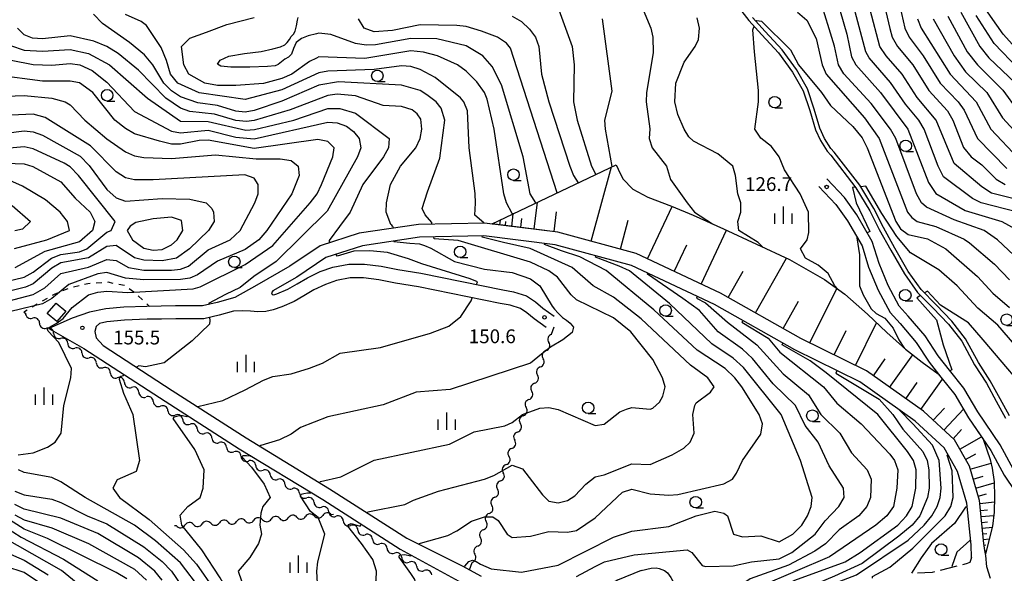
# Model space of a CAD drawing. Units: metres. Extents: x -46055 to -43747, y -144091 to -142373.
# Drawn here: x -45069 to -44855, y -143214 to -143094 of the extents above; entities that cross this region are included whole.
import ezdxf

# ---------------------------------------------------------------- set-up
doc = ezdxf.new("R2010")
doc.units = ezdxf.units.M
doc.header["$LTSCALE"] = 2.5
doc.layers.get('0').update_dxf_attribs({"linetype": 'CONTINUOUS'})
for name, color, linetype in [('2101000', 7, 'CONTINUOUS'), ('2106000', 7, 'CONTINUOUS'), ('3001000', 7, 'CONTINUOUS'), ('5101000', 7, 'CONTINUOUS'), ('5102000', 7, 'CONTINUOUS'), ('6101110', 7, 'CONTINUOUS'), ('6101120', 7, 'CONTINUOUS'), ('6101990', 7, 'CONTINUOUS'), ('6301000', 7, 'CONTINUOUS'), ('6331000', 7, 'CONTINUOUS'), ('6334000', 7, 'CONTINUOUS'), ('7101000', 7, 'CONTINUOUS'), ('7102000', 7, 'CONTINUOUS'), ('7312000', 7, 'CONTINUOUS')]:
    doc.layers.add(name, color=color, linetype=linetype)
doc.styles.add('Dm_Anotation', font='txt')

# ---------------------------------------------------------------- blocks, each defined once
blk = doc.blocks.new('633100')
at = {"color": 0, "linetype": 'ByBlock', "lineweight": -2}
blk.add_lwpolyline([(0, -0.5), (0.67, -0.5)], dxfattribs=at)
blk.add_circle((0, 0), 0.5, dxfattribs=at)
blk = doc.blocks.new('731200')
at = {"color": 0, "linetype": 'ByBlock', "lineweight": -2}
blk.add_circle((0, 0), 0.15, dxfattribs=at)
blk = doc.blocks.new('633400')
at = {"color": 0, "linetype": 'ByBlock', "lineweight": -2}
for points in [[(-0.75, -0.75), (-0.75, 0.15)], [(0, -0.75), (0, 0.75)], [(0.75, -0.75), (0.75, 0.15)]]:
    blk.add_lwpolyline(points, dxfattribs=at)
blk = doc.blocks.new('DMDR_5102_0.375')
at = {"color": 0, "linetype": 'Continuous', "lineweight": -2}
blk.add_lwpolyline([(-1, 0, 0.535433), (1, 0)], format="xyb", dxfattribs=at)

msp = doc.modelspace()

# ---------------------------------------------------------------- linework, layer by layer
at = {"layer": '2101000', "flags": 128}
for points in [[(-44853.09, -143191.93), (-44855.98, -143186.58), (-44860.86, -143179.38), (-44863.88, -143174.26), (-44867.02, -143170.37), (-44869.46, -143167.21), (-44872.32, -143162.88), (-44875.96, -143158.58), (-44877.95, -143156.42), (-44880.35, -143151.93), (-44882.32, -143147.15), (-44883.79, -143142.38), (-44887.13, -143136.61), (-44889.82, -143132.83), (-44893.65, -143128.78)], [(-44895.39, -143130.43), (-44891.68, -143134.36), (-44889.15, -143137.91), (-44886.01, -143143.34), (-44884.58, -143147.97), (-44882.52, -143152.96), (-44879.92, -143157.82), (-44877.76, -143160.17), (-44874.24, -143164.32), (-44871.42, -143168.61), (-44868.9, -143171.86), (-44865.86, -143175.63), (-44862.89, -143180.67), (-44858.03, -143187.83), (-44855.15, -143193.17), (-44852.77, -143196.68)], [(-44858.12, -143215.62), (-44858.92, -143213.09), (-44859.11, -143210.6), (-44859.32, -143209.5), (-44859.56, -143208.04), (-44860.5, -143198.69), (-44862.69, -143191.23), (-44865.95, -143185.5), (-44872.68, -143179.25), (-44885.07, -143170.5), (-44899.27, -143163.47), (-44916.78, -143153.6), (-44935.08, -143144.98), (-44952.08, -143140.33), (-44967.98, -143138.36), (-44982.37, -143138.67), (-44995.21, -143140.57), (-45003.69, -143143.35), (-45010.26, -143147.76), (-45017.46, -143151.87), (-45022.25, -143154.56), (-45026.05, -143155.6), (-45029.28, -143156.38), (-45035.1, -143156.38), (-45041.36, -143156.48), (-45046.37, -143156.66), (-45050.28, -143157.04), (-45053.77, -143157.72), (-45057.54, -143159.04), (-45062.62, -143161.31), (-45055.04, -143165.63), (-45037.39, -143177.11), (-45021.28, -143187.42), (-45003.14, -143198.48), (-44986.34, -143209.25), (-44970.42, -143217.95)], [(-44862.22, -143211.03), (-44862.34, -143208.32), (-44863.26, -143199.23), (-44865.29, -143192.33), (-44868.17, -143187.25), (-44874.45, -143181.43), (-44886.5, -143172.91), (-44900.58, -143165.95), (-44918.07, -143156.09), (-44936.05, -143147.62), (-44952.63, -143143.09), (-44968.12, -143141.16), (-44982.14, -143141.47), (-44994.48, -143143.29), (-45002.45, -143145.89), (-45008.78, -143150.14), (-45013.95, -143153.09), (-45014.27, -143153.52), (-45014.15, -143153.87), (-45013.78, -143153.99), (-45013.09, -143153.76), (-45010.73, -143152.72), (-45008.72, -143151.59), (-45006.47, -143150.25), (-45003.71, -143148.93), (-45000.93, -143147.96), (-44997.48, -143147.31), (-44994.1, -143147.27), (-44990.48, -143147.72), (-44986.8, -143148.47), (-44981.8, -143149.25), (-44964.04, -143152.89), (-44961.74, -143153.31), (-44958.86, -143154.21), (-44956.96, -143155.52), (-44955.37, -143156.84), (-44952.89, -143158.62)], [(-44954.64, -143161.06), (-44957.21, -143159.22), (-44958.78, -143157.91), (-44960.19, -143156.94), (-44962.46, -143156.23), (-44964.61, -143155.83), (-44982.33, -143152.2), (-44987.33, -143151.42), (-44990.97, -143150.68), (-44994.26, -143150.27), (-44997.18, -143150.31), (-45000.16, -143150.87), (-45002.57, -143151.71), (-45005.05, -143152.89), (-45007.22, -143154.19), (-45009.38, -143155.4), (-45012, -143156.56), (-45013.91, -143157.21), (-45015.51, -143157.59), (-45017.27, -143157.69), (-45018.85, -143157.53), (-45020.62, -143157.43), (-45022.49, -143157.53), (-45025.61, -143158.39), (-45028.95, -143159.18), (-45035.07, -143159.18), (-45038.17, -143159.23), (-45041.29, -143159.28), (-45046.19, -143159.46), (-45050.01, -143159.83), (-45051.61, -143160.17), (-45052.38, -143160.82), (-45052.67, -143161.95), (-45052.34, -143163.3), (-45050.85, -143165.01), (-45035.87, -143174.76), (-45019.79, -143185.05), (-45001.66, -143196.1), (-44984.91, -143206.84), (-44972.86, -143212.86), (-44968.71, -143215.13)]]:
    msp.add_lwpolyline(points, dxfattribs=at)
at = {"layer": '2106000', "linetype": 'Continuous'}
for points in [[(-44863.4, -143212.46), (-44864.19, -143212.66)], [(-44862.61, -143212.11), (-44863.4, -143212.46)], [(-44862.22, -143211.03), (-44862.61, -143212.11)], [(-44870.81, -143214.34), (-44873.98, -143214.45)], [(-44870.25, -143214.19), (-44870.81, -143214.34)], [(-44865.4, -143212.97), (-44869.04, -143213.89)]]:
    msp.add_lwpolyline(points, dxfattribs=at)
at = {"layer": '3001000', "flags": 128}
msp.add_lwpolyline([(-45062.98, -143157.99), (-45061.06, -143155.75), (-45058.96, -143157.55), (-45060.88, -143159.8)], close=True, dxfattribs=at)
at = {"layer": '5101000', "flags": 128}
for points in [[(-44914.35, -143089.42), (-44910.59, -143094.32), (-44907.78, -143097.44), (-44904.17, -143101.38), (-44901.1, -143105.56), (-44898.79, -143109.62), (-44897.33, -143113.94), (-44896.13, -143118.12), (-44895.04, -143120.43), (-44893.59, -143122.78), (-44892.79, -143123.59), (-44887.33, -143130.71), (-44884.31, -143135.7), (-44882.26, -143139.78), (-44879.78, -143144.29), (-44876.8, -143149.43), (-44873.94, -143153.47), (-44870.62, -143156.82), (-44867.23, -143160.31), (-44864.34, -143164.04), (-44861.57, -143169.19), (-44859.01, -143173.19), (-44856.87, -143177.07), (-44854.84, -143180.79)], [(-44853.99, -143180.26), (-44856, -143176.59), (-44858.15, -143172.68), (-44860.71, -143168.69), (-44863.5, -143163.5), (-44866.48, -143159.66), (-44869.9, -143156.12), (-44873.18, -143152.82), (-44875.96, -143148.89), (-44878.9, -143143.8), (-44881.37, -143139.31), (-44883.43, -143135.22), (-44886.5, -143130.15), (-44892.03, -143122.93), (-44892.8, -143122.16), (-44894.16, -143119.96), (-44895.19, -143117.77), (-44896.38, -143113.64), (-44897.88, -143109.21), (-44900.26, -143105.01), (-44903.39, -143100.75), (-44907.04, -143096.77), (-44909.82, -143093.68)]]:
    msp.add_lwpolyline(points, dxfattribs=at)
at = {"layer": '5102000', "linetype": 'Continuous'}
for points in [[(-45068.04, -143157.71), (-45067.69, -143157.96)], [(-45064.65, -143160.15), (-45064.65, -143160.15)], [(-44953.42, -143162.55), (-44952.86, -143160.95)], [(-45061.6, -143162.33), (-45061.6, -143162.33)], [(-45058.54, -143164.49), (-45058.54, -143164.49)], [(-45055.43, -143166.6), (-45055.43, -143166.6)], [(-44954.66, -143166.09), (-44954.66, -143166.09)], [(-45052.33, -143168.71), (-45052.33, -143168.71)], [(-44955.89, -143169.63), (-44955.89, -143169.63)], [(-45049.28, -143170.89), (-45049.28, -143170.89)], [(-45046.2, -143173.03), (-45046.2, -143173.03)], [(-44957.13, -143173.17), (-44957.13, -143173.17)], [(-45043.09, -143175.12), (-45043.09, -143175.12)], [(-45039.94, -143177.15), (-45039.94, -143177.15)], [(-44958.36, -143176.71), (-44958.36, -143176.71)], [(-45036.76, -143179.14), (-45036.76, -143179.14)], [(-44959.6, -143180.25), (-44959.6, -143180.25)], [(-45033.55, -143181.09), (-45033.55, -143181.09)], [(-45030.38, -143183.08), (-45030.38, -143183.08)], [(-44960.83, -143183.8), (-44960.83, -143183.8)], [(-45027.21, -143185.09), (-45027.21, -143185.09)], [(-45024.04, -143187.09), (-45024.04, -143187.09)], [(-45020.87, -143189.09), (-45020.87, -143189.09)], [(-44962.07, -143187.34), (-44962.07, -143187.34)], [(-45017.7, -143191.09), (-45017.7, -143191.09)], [(-44963.3, -143190.88), (-44963.3, -143190.88)], [(-45014.53, -143193.09), (-45014.53, -143193.09)], [(-45011.35, -143195.09), (-45011.35, -143195.09)], [(-44964.54, -143194.42), (-44964.54, -143194.42)], [(-45008.18, -143197.1), (-45008.18, -143197.1)], [(-45005.01, -143199.1), (-45005.01, -143199.1)], [(-44965.77, -143197.96), (-44965.77, -143197.96)], [(-45005.01, -143202.04), (-45005.01, -143202.04)], [(-45001.84, -143201.1), (-45001.84, -143201.1)], [(-45000.83, -143201.74), (-45001.27, -143201.77)], [(-44967.01, -143201.5), (-44967.01, -143201.5)], [(-45034.93, -143204.16), (-45035.37, -143204.19)], [(-45031.19, -143203.89), (-45031.19, -143203.89)], [(-45027.45, -143203.63), (-45027.45, -143203.63)], [(-45023.71, -143203.36), (-45023.71, -143203.36)], [(-45019.97, -143203.1), (-45019.97, -143203.1)], [(-45016.23, -143202.83), (-45016.23, -143202.83)], [(-45012.49, -143202.57), (-45012.49, -143202.57)], [(-45008.75, -143202.3), (-45008.75, -143202.3)], [(-44998.67, -143203.1), (-44998.67, -143203.1)], [(-44995.5, -143205.1), (-44995.5, -143205.1)], [(-44968.25, -143205.04), (-44968.25, -143205.04)], [(-44992.33, -143207.1), (-44992.33, -143207.1)], [(-44989.15, -143209.1), (-44989.15, -143209.1)], [(-44969.48, -143208.58), (-44969.48, -143208.58)], [(-44985.98, -143211.09), (-44985.98, -143211.09)], [(-44971.28, -143213.73), (-44970.72, -143212.12)], [(-44982.73, -143212.98), (-44982.73, -143212.98)]]:
    msp.add_lwpolyline(points, dxfattribs=at)
at = {"layer": '6101110', "flags": 128}
msp.add_lwpolyline([(-44859.18, -143210.25), (-44859.32, -143209.5), (-44859.56, -143208.04), (-44860.5, -143198.69), (-44862.69, -143191.23), (-44865.95, -143185.5), (-44872.68, -143179.25), (-44885.07, -143170.5), (-44899.27, -143163.47), (-44916.78, -143153.6), (-44935.08, -143144.98), (-44952.08, -143140.33), (-44966.31, -143138.57)], dxfattribs=at)
at = {"layer": '6101120', "flags": 128}
msp.add_lwpolyline([(-44966.31, -143138.57), (-44939.39, -143125.69), (-44938.98, -143126.68), (-44937.96, -143128.75), (-44935.8, -143131), (-44932.52, -143132.73), (-44927.4, -143134.72), (-44922.69, -143136.67), (-44916.1, -143139.64), (-44901.76, -143146.3), (-44894.18, -143150.67), (-44889.75, -143153.81), (-44884.85, -143158.18), (-44880.63, -143162.19), (-44876.58, -143165.8), (-44872.93, -143168.58), (-44869.44, -143171.17), (-44868.9, -143171.86), (-44865.86, -143175.63), (-44862.89, -143180.67), (-44859.69, -143185.37), (-44858.17, -143189.78), (-44857.71, -143191.63), (-44857.34, -143194.59), (-44857.21, -143197.77), (-44857.32, -143201.21), (-44857.65, -143204.27), (-44859.18, -143210.25)], dxfattribs=at)
at = {"layer": '6101990', "flags": 128}
for points in [[(-44944.82, -143142.32), (-44940.42, -143126.18)], [(-44957.2, -143139.7), (-44956.48, -143133.86)], [(-44932.61, -143146.14), (-44927.25, -143134.78)], [(-44964.69, -143138.77), (-44964.56, -143137.73)], [(-44962.1, -143139.09), (-44961.77, -143136.39)], [(-44960.12, -143139.33), (-44959.87, -143137.35)], [(-44952.91, -143140.23), (-44952.38, -143135.94)], [(-44938.5, -143144.04), (-44936.77, -143137.72)], [(-44965.93, -143138.61), (-44965.92, -143138.49)], [(-44963.45, -143138.92), (-44963.34, -143138.01)], [(-44920.96, -143151.63), (-44915.45, -143139.93)], [(-44926.81, -143148.87), (-44924.08, -143143.07)], [(-44909.13, -143157.91), (-44902.41, -143146)], [(-44915.08, -143154.55), (-44911.86, -143148.83)], [(-44897.36, -143164.42), (-44891.5, -143152.57)], [(-44903.17, -143161.27), (-44899.81, -143155.32)], [(-44887.43, -143169.33), (-44882.85, -143160.08)], [(-44892.06, -143167.04), (-44889.43, -143161.74)], [(-44883.54, -143171.58), (-44880.95, -143167.9)], [(-44880.01, -143174.08), (-44875.01, -143167)], [(-44876.52, -143176.54), (-44874.06, -143173.05)], [(-44873.22, -143178.87), (-44868.56, -143172.28)], [(-44870.54, -143181.24), (-44868.09, -143178.61)], [(-44868.25, -143183.37), (-44864, -143178.79)], [(-44866.24, -143185.23), (-44864.38, -143183.22)], [(-44864.8, -143187.52), (-44860.06, -143184.83)], [(-44863.53, -143189.76), (-44861.29, -143188.49)], [(-44862.5, -143191.87), (-44857.98, -143190.54)], [(-44861.87, -143194.02), (-44859.72, -143193.38)], [(-44861.29, -143195.99), (-44857.33, -143194.83)], [(-44860.77, -143197.75), (-44859.01, -143197.24)], [(-44860.43, -143199.31), (-44857.25, -143198.99)], [(-44860.28, -143200.81), (-44858.79, -143200.66)], [(-44860.15, -143202.18), (-44857.39, -143201.91)], [(-44860.02, -143203.43), (-44858.78, -143203.3)], [(-44859.9, -143204.67), (-44857.7, -143204.45)], [(-44859.77, -143205.91), (-44858.9, -143205.83)], [(-44859.65, -143207.16), (-44858.36, -143207.03)], [(-44859.5, -143208.4), (-44859.09, -143208.33)], [(-44859.3, -143209.63), (-44859.01, -143209.58)]]:
    msp.add_lwpolyline(points, dxfattribs=at)
at = {"layer": '6301000', "linetype": 'Continuous'}
for points in [[(-45058.49, -143152.63), (-45059.64, -143153.12)], [(-45056.06, -143152.02), (-45057.28, -143152.32)], [(-45054.18, -143151.55), (-45054.85, -143151.72)], [(-45053.62, -143151.51), (-45054.18, -143151.55)], [(-45051.13, -143151.34), (-45052.38, -143151.43)], [(-45049.75, -143151.25), (-45049.88, -143151.26)], [(-45048.65, -143151.47), (-45049.75, -143151.25)], [(-45046.2, -143151.95), (-45047.43, -143151.71)], [(-45044.18, -143153.42), (-45045.19, -143152.68)], [(-45063.02, -143154.73), (-45064.11, -143155.33)], [(-45061.48, -143153.89), (-45061.92, -143154.13)], [(-45060.79, -143153.6), (-45061.48, -143153.89)], [(-45042.28, -143155.04), (-45043.2, -143154.19)], [(-45065.19, -143155.97), (-45066.25, -143156.63)], [(-45040.76, -143156.47), (-45041.37, -143155.9)], [(-45067.89, -143157.64), (-45068.04, -143157.71)], [(-45067.32, -143157.28), (-45067.89, -143157.64)]]:
    msp.add_lwpolyline(points, dxfattribs=at)
at = {"layer": '7101000', "flags": 128}
for points, elevation in [([(-44883.73, -143080), (-44880, -143096.07), (-44879.45, -143098), (-44878.32, -143100), (-44875.01, -143104), (-44871.53, -143109.53), (-44867.45, -143114), (-44866.29, -143116), (-44863.96, -143121.96), (-44862.32, -143124), (-44860, -143125.71), (-44856.84, -143128.84), (-44854.94, -143130)], 140), ([(-44900, -143092.54), (-44898, -143094.3), (-44896, -143098.28), (-44894.7, -143104), (-44893.79, -143106), (-44885.47, -143115.47), (-44882.26, -143120), (-44876.15, -143136), (-44875.18, -143137.18), (-44874.03, -143138.03), (-44870, -143139.14), (-44863.85, -143141.85), (-44862.66, -143142.66), (-44857.27, -143147.27), (-44854, -143150.74)], 130), ([(-44864.55, -143092.55), (-44860.45, -143100), (-44858.44, -143102.44), (-44852.71, -143108)], 150), ([(-44952.19, -143131.81), (-44962.37, -143100.37), (-44963.26, -143099.26), (-44965.21, -143098), (-44968.65, -143096.65), (-44972, -143095.64), (-44974, -143095.41), (-44982, -143095.28), (-44988, -143096.53), (-44992, -143096.79), (-44994.17, -143096), (-44995.34, -143094)], 140), ([(-44907.47, -143143.65), (-44908.6, -143142.6), (-44912.77, -143140), (-44912.95, -143138), (-44912.3, -143136), (-44912.33, -143134), (-44912.97, -143132), (-44913.48, -143128), (-44914.08, -143126), (-44917.34, -143123.34), (-44922.6, -143120.59), (-44923.66, -143119.66), (-44924.64, -143118), (-44926, -143114.76), (-44926.66, -143112), (-44926.46, -143108), (-44924.63, -143103.37), (-44922.25, -143100), (-44921.54, -143098.46), (-44921.3, -143096), (-44921.78, -143093.78)], 130), ([(-44987.74, -143139.47), (-44987.74, -143139.38), (-44987.83, -143139.24), (-44987.89, -143139.14), (-44988.01, -143139.02), (-44988.16, -143138.86), (-44988.32, -143138.66), (-44989.36, -143136), (-44989.29, -143134), (-44988.41, -143130), (-44986.23, -143126), (-44982.94, -143122), (-44981.98, -143120), (-44981.59, -143118), (-44981.8, -143115.8), (-44982.62, -143114.62), (-44983.73, -143113.73), (-44986, -143113.07), (-44990, -143112.84), (-44996, -143110.74), (-45000, -143110.35), (-45002, -143110.62), (-45010.23, -143113.77), (-45018, -143116.09), (-45019.69, -143116.31), (-45022, -143116.07), (-45026.68, -143114.68), (-45032, -143114.11), (-45034, -143113.39), (-45037.2, -143111.2), (-45043.13, -143105.13), (-45047.55, -143101.55), (-45050.02, -143100.02), (-45052.85, -143098.85), (-45058, -143097.67), (-45064, -143098.3), (-45066.19, -143098.19), (-45068, -143097.48), (-45069.43, -143096)], 150), ([(-45076, -143156.53), (-45066, -143153.93), (-45063.53, -143152.47), (-45060, -143149.31), (-45054, -143147.97), (-45050, -143146.29), (-45048, -143146.48), (-45045.31, -143148), (-45042, -143148.61), (-45036, -143148.62), (-45034, -143148.36), (-45032.27, -143147.73), (-45028, -143144.22), (-45023.22, -143142), (-45021.04, -143140), (-45017.88, -143134), (-45017.19, -143132), (-45017.15, -143130), (-45018, -143128.62), (-45020.09, -143127.91), (-45040, -143128.99), (-45044, -143128.96), (-45046, -143128.52), (-45048, -143127.26), (-45053.59, -143121.59), (-45063.43, -143115.43), (-45066, -143114.67), (-45074, -143115.1)], 160), ([(-45070.59, -143134.59), (-45066.58, -143138), (-45068.33, -143139.67), (-45070.05, -143140.05)], 170), ([(-44987.72, -143142.29), (-44987.72, -143142.35), (-44984.2, -143142.72), (-44982.15, -143142.87), (-44981.07, -143143.22), (-44979.65, -143143.86), (-44974.49, -143146.69), (-44968, -143148.38), (-44962, -143149.11), (-44958, -143150.46), (-44955.97, -143152), (-44953.3, -143156.41), (-44952.8, -143157.08), (-44951.98, -143157.98), (-44951.05, -143158.88), (-44950.19, -143159.5), (-44949.41, -143160.13), (-44948.7, -143161), (-44948.95, -143162.18), (-44951.02, -143163.73), (-44953.67, -143165.37), (-44955.66, -143166.85), (-44958, -143168.8), (-44975.49, -143174.51), (-44982.87, -143175.13), (-44990, -143177.9), (-45002, -143180.45), (-45008, -143182.81), (-45010, -143184.23), (-45012.55, -143185.45), (-45016.62, -143186.71), (-45016.79, -143186.88)], 150), ([(-44948, -143215.15), (-44944, -143212.99), (-44941.97, -143212), (-44935.5, -143210.5), (-44924, -143209.38), (-44922.95, -143210), (-44920.76, -143212.76), (-44920, -143213), (-44914, -143212.85), (-44910, -143212), (-44904, -143211.32), (-44901.24, -143210), (-44896.21, -143206), (-44894, -143203.09), (-44891.03, -143200), (-44889.92, -143198), (-44890.06, -143196), (-44893.11, -143191.11), (-44895.5, -143186), (-44898.38, -143182.37), (-44900.43, -143178), (-44905.28, -143173.28), (-44909.8, -143167.8), (-44912, -143165.8), (-44917.22, -143162), (-44921.33, -143157.39), (-44924.92, -143154.76), (-44932.6, -143149.47), (-44932.54, -143149.27)], 140), ([(-44894.72, -143218.08), (-44894.77, -143217.7), (-44887.24, -143214.84), (-44876, -143207.28), (-44872.5, -143204), (-44870.85, -143202), (-44869.69, -143200), (-44869.03, -143198), (-44868.84, -143196), (-44869.28, -143190), (-44870.67, -143186.67), (-44874.96, -143181.99), (-44877.9, -143179.05), (-44877.88, -143179.01)], 130), ([(-45018.77, -143188.95), (-45018.87, -143189.05), (-45019.7, -143188.95), (-45020.48, -143188.95), (-45020.74, -143189.21), (-45018.61, -143191.45), (-45015.84, -143195.09), (-45014.55, -143198), (-45016.17, -143200), (-45016.6, -143201.4), (-45016.81, -143204), (-45016.47, -143206), (-45017.09, -143208), (-45018.97, -143211.03), (-45021.51, -143214), (-45020.12, -143218), (-45018.58, -143220.58), (-45015.17, -143229.17), (-45012, -143239.13), (-45010, -143243.73), (-45006, -143251.32), (-45004.09, -143254), (-45002, -143256.15), (-44998.53, -143256.51)], 150), ([(-45038.02, -143216), (-45039.58, -143214), (-45043.12, -143211.12), (-45052, -143205.87), (-45060, -143202.48), (-45068, -143200.56), (-45070, -143199.52)], 160), ([(-45074, -143209.05), (-45068, -143211.63), (-45062.79, -143214.79)], 170)]:
    msp.add_lwpolyline(points, dxfattribs=dict(at, elevation=elevation))
at = {"layer": '7102000', "flags": 128}
for points, elevation in [([(-44880.32, -143080), (-44876.74, -143096), (-44875.79, -143098), (-44872.73, -143102), (-44869.03, -143108), (-44865.15, -143112), (-44863.82, -143113.82), (-44860.93, -143120), (-44854.53, -143126.53)], 142), ([(-44893.16, -143084), (-44889.34, -143097.34), (-44888.27, -143102.27), (-44887.37, -143104), (-44881.97, -143110), (-44876.09, -143118), (-44871.59, -143129.59), (-44870, -143131.92), (-44863.61, -143135.61), (-44855.66, -143138), (-44852.09, -143140)], 134), ([(-44852.21, -143136), (-44860.13, -143134), (-44862, -143133.01), (-44868.31, -143128.31), (-44869.48, -143126), (-44872.48, -143118), (-44873.66, -143116), (-44876.55, -143112.55), (-44879.79, -143107.79), (-44884.46, -143102.46), (-44885.16, -143101.16), (-44889.74, -143084)], 136), ([(-44848.25, -143134.25), (-44857.87, -143131.87), (-44860, -143130.47), (-44866, -143125.43), (-44869.9, -143116), (-44874, -143111.08), (-44877.3, -143106), (-44880.78, -143102), (-44882.13, -143100), (-44886.31, -143084)], 138), ([(-44953.28, -143088), (-44948.96, -143100), (-44948.55, -143104), (-44948.69, -143112), (-44947.91, -143116), (-44944.75, -143126), (-44943.8, -143127.8)], 136), ([(-44934.87, -143088.87), (-44931.85, -143096), (-44931.43, -143098), (-44931.38, -143101.38), (-44932.81, -143110), (-44932.86, -143112), (-44932.13, -143117.87), (-44932.27, -143120), (-44931.61, -143122), (-44928.48, -143126), (-44927.58, -143128.93), (-44924.01, -143133.95), (-44922.4, -143136), (-44918.51, -143138.51), (-44918.42, -143138.59)], 132), ([(-44847.01, -143151.01), (-44856.56, -143142), (-44859.5, -143140), (-44866, -143137.69), (-44872, -143134.95), (-44873.1, -143134), (-44874.19, -143132), (-44878.66, -143120), (-44879.82, -143118), (-44884, -143112.4), (-44889.94, -143105.94), (-44891.14, -143104), (-44892, -143099.95), (-44895.27, -143089.27)], 132), ([(-44852, -143101), (-44855.33, -143097.33), (-44860, -143090.73)], 154), ([(-44979.43, -143138.61), (-44979.48, -143138.24), (-44980.92, -143136.57), (-44981.52, -143135.24), (-44980.39, -143131.61), (-44977.71, -143124.29), (-44976.65, -143116), (-44977.41, -143113.41), (-44978.48, -143112), (-44980.51, -143110.51), (-44982, -143109.55), (-44986, -143108.39), (-44999.7, -143107.7), (-45004, -143108.43), (-45012, -143111.86), (-45018, -143113.88), (-45020, -143114.25), (-45022, -143114.03), (-45026, -143112.83), (-45030.27, -143112.27), (-45034, -143110.91), (-45036, -143109.66), (-45037.62, -143108), (-45040.01, -143104.01), (-45041.83, -143101.83), (-45045.12, -143099.12), (-45050.97, -143094.97), (-45052.96, -143092.96)], 148), ([(-44968.14, -143138.36), (-44968.14, -143138.31), (-44970.14, -143136.68), (-44969.97, -143134.03), (-44970.04, -143131.97), (-44971.33, -143122), (-44971.68, -143114), (-44972.52, -143112), (-44973.19, -143111.19), (-44978.75, -143106.75), (-44982, -143105.01), (-44984, -143104.33), (-44986, -143104.18), (-44992, -143105), (-45002, -143105.38), (-45004, -143105.72), (-45012, -143109.39), (-45020, -143111.53), (-45030, -143110.08), (-45034.62, -143108), (-45036.24, -143106), (-45037.04, -143103.04), (-45038.25, -143100.25), (-45041.44, -143095.44), (-45042.54, -143094.54), (-45046, -143093.01)], 146), ([(-44961.75, -143136.39), (-44962, -143136.28), (-44963.25, -143134), (-44963.81, -143132), (-44965.9, -143118), (-44967.46, -143111.46), (-44968.04, -143110), (-44969.7, -143107.7), (-44972, -143105.37), (-44973.87, -143104), (-44978.23, -143102), (-44981.25, -143101.25), (-44984, -143100.97), (-44994, -143102.57), (-45004, -143102.25), (-45004.52, -143102.51), (-45006, -143103.27), (-45009.88, -143106), (-45012, -143106.96), (-45016.01, -143108.01), (-45022, -143108.46), (-45026, -143108.44), (-45028.74, -143108), (-45032.22, -143106), (-45033.32, -143104), (-45033.79, -143100), (-45032, -143098.18), (-45028.37, -143096.85), (-45024, -143095.25), (-45018, -143093.7)], 144), ([(-44956.85, -143134.04), (-44956.89, -143134), (-44958.08, -143132), (-44959.58, -143124), (-44964.3, -143108.3), (-44966.35, -143104.35), (-44968.36, -143102), (-44972, -143099.82), (-44978.34, -143098.34), (-44984, -143098.27), (-44991.65, -143099.65), (-44993.73, -143099.73), (-44996, -143099.35), (-45001.37, -143097.37), (-45004, -143097.11), (-45004.52, -143097.21), (-45006.28, -143097.65), (-45007.77, -143098.23), (-45008.88, -143099.1), (-45009.49, -143100.43), (-45009.94, -143101.69), (-45010.58, -143102.34), (-45011.34, -143102.76), (-45012.11, -143103.34), (-45012.84, -143103.88), (-45013.45, -143104.18), (-45015.11, -143104.35), (-45019, -143104.47), (-45023.07, -143104.48), (-45025.29, -143104.29), (-45025.97, -143103.82), (-45025.44, -143103), (-45023.56, -143102.13), (-45020.16, -143101.53), (-45016.54, -143101.05), (-45013.99, -143100.54), (-45012.33, -143100.05), (-45011.38, -143099.62), (-45010.83, -143099.13), (-45010.39, -143098.47), (-45009.98, -143097.81), (-45009.52, -143097.34), (-45009.11, -143096.69), (-45008.83, -143095.48), (-45008.65, -143094.3), (-45008.49, -143093.71)], 142), ([(-44962, -143093.4), (-44960, -143094.56), (-44958.22, -143096.22), (-44956.94, -143098), (-44956.23, -143100), (-44955.59, -143106), (-44954.02, -143112.02), (-44949.45, -143126), (-44948.69, -143128), (-44947.64, -143129.64)], 138), ([(-44940.25, -143126.1), (-44941.72, -143118), (-44941.86, -143116), (-44940.29, -143109.71), (-44942.4, -143094)], 134), ([(-44908.99, -143094.6), (-44908.88, -143094.34), (-44907.81, -143094.49), (-44901.57, -143100.72), (-44899.81, -143104), (-44894.82, -143110), (-44892.85, -143112.85), (-44888, -143117.42), (-44886, -143119.88), (-44884.87, -143122), (-44878.7, -143138), (-44877.62, -143139.62), (-44876, -143140.83), (-44871.82, -143141.82), (-44867.84, -143144), (-44860.9, -143150), (-44857.62, -143153.62), (-44854, -143156.71)], 128), ([(-44873.99, -143094), (-44873.19, -143096), (-44866.9, -143106), (-44861.25, -143112), (-44858.02, -143118), (-44852, -143124.37)], 144), ([(-44870.58, -143094), (-44866, -143102.06), (-44863.5, -143105.5), (-44858.93, -143110), (-44855.5, -143115.5), (-44848.79, -143122.8)], 146), ([(-44867.39, -143093.39), (-44863.15, -143101.15), (-44860.95, -143104), (-44855.46, -143109.46), (-44852.14, -143114)], 148), ([(-44852, -143104.84), (-44857.34, -143099.34), (-44861.23, -143093.23)], 152), ([(-44891.24, -143152.75), (-44891.91, -143152), (-44893.36, -143149.36), (-44895.51, -143147.51), (-44898.3, -143146), (-44899.38, -143144), (-44897.93, -143142), (-44897.58, -143140.42), (-44897.64, -143136), (-44899.45, -143132), (-44902.82, -143126.82), (-44904.03, -143124), (-44905.7, -143121.7), (-44908, -143119.94), (-44909.26, -143118), (-44908.49, -143112), (-44908.47, -143109.53), (-44909.35, -143101.18), (-44909.73, -143096.34), (-44909.42, -143095.61)], 128), ([(-45074, -143098.8), (-45068, -143100.82), (-45064, -143101.02), (-45058, -143100.66), (-45054, -143101.53), (-45049.44, -143104), (-45041.22, -143111.22), (-45034, -143116.24), (-45028, -143116.32), (-45019.81, -143118.19), (-45017.93, -143118.07), (-45009.44, -143116), (-45002, -143113.5), (-44999.46, -143113.46), (-44996, -143114.52), (-44988.74, -143120), (-44988.88, -143122), (-44989.97, -143124), (-44994.46, -143130), (-44997.16, -143136), (-44999.52, -143139.1), (-45001.75, -143142.15), (-45001.75, -143142.42), (-45001.62, -143142.67)], 152), ([(-45076, -143101.94), (-45066, -143103.88), (-45062, -143104.02), (-45058, -143103.69), (-45055.87, -143104), (-45053.25, -143105.25), (-45050, -143107.76), (-45044, -143114.16), (-45036, -143118.37), (-45034, -143118.79), (-45028, -143118.2), (-45022, -143119.68), (-45018, -143120.07), (-45002, -143116.46), (-45000, -143116.57), (-44998, -143117.3), (-44996.45, -143118.45), (-44995.23, -143120), (-44994.86, -143122), (-44995.59, -143124), (-45002.21, -143135.79), (-45013.28, -143146.72), (-45018.14, -143150), (-45021.04, -143152.35), (-45024.28, -143153.87), (-45027.92, -143155.84), (-45027.9, -143156.05)], 154), ([(-45069.26, -143188.74), (-45066, -143188.3), (-45062.92, -143187.08), (-45061.26, -143186), (-45059.97, -143184), (-45059.38, -143178), (-45057.82, -143172), (-45057.69, -143170), (-45060.47, -143164.3), (-45062.76, -143161.9), (-45062.94, -143161.47), (-45062.87, -143161.24), (-45062.58, -143161.04), (-45062.14, -143160.81), (-45061.06, -143160.2), (-45059.5, -143159.12), (-45057.55, -143156.71), (-45054.05, -143154), (-45052, -143153.37), (-45050, -143153.18), (-45045.48, -143153.48), (-45031.3, -143152.7), (-45029.76, -143152.24), (-45020, -143147.37), (-45014, -143143.23), (-45005.85, -143134), (-45004.38, -143132), (-45003.39, -143130), (-45000.98, -143124), (-45000.65, -143122), (-45002, -143120.61), (-45004.21, -143120.21), (-45018, -143122.14), (-45028, -143120.38), (-45030, -143120.41), (-45034, -143121.21), (-45036, -143121.19), (-45038.58, -143120.58), (-45044, -143118.96), (-45046, -143117.81), (-45048.28, -143116), (-45053.04, -143110), (-45056, -143107.92), (-45058, -143107.55), (-45064, -143107.51), (-45074, -143106.21)], 156), ([(-45074, -143110.9), (-45068, -143110.66), (-45062, -143111.26), (-45059.08, -143112), (-45058, -143112.68), (-45054.8, -143116), (-45050, -143120.05), (-45046, -143122.89), (-45044, -143123.73), (-45042, -143124.09), (-45036, -143124.31), (-45026.45, -143123.55), (-45017.61, -143124.39), (-45012.39, -143124.39), (-45010, -143124.77), (-45008.44, -143126), (-45008.24, -143128), (-45009.88, -143132), (-45015.31, -143140), (-45017.05, -143142), (-45020, -143144.14), (-45026, -143146.67), (-45030.35, -143149.65), (-45032, -143150.35), (-45034, -143150.64), (-45042, -143150.73), (-45046, -143150.35), (-45050, -143149.12), (-45052, -143149.43), (-45058.29, -143151.71), (-45062, -143154.76), (-45064.04, -143155.96), (-45070.9, -143157.59)], 158), ([(-45072, -143118.82), (-45068, -143118.31), (-45066, -143118.54), (-45064, -143119.27), (-45055.84, -143123.84), (-45053.88, -143125.88), (-45050, -143131.06), (-45048, -143132.87), (-45046, -143133.61), (-45038, -143133.02), (-45032, -143133.21), (-45028.48, -143134), (-45027.24, -143135.24), (-45026.87, -143136), (-45026.73, -143138), (-45027.96, -143140), (-45032.05, -143144), (-45034.9, -143146), (-45038, -143146.57), (-45042, -143146.46), (-45044, -143145.95), (-45048, -143143.27), (-45050, -143143.45), (-45054.05, -143145.95), (-45060, -143146.98), (-45062, -143148.16), (-45066, -143151.57), (-45067.68, -143152.32), (-45077.29, -143154.71)], 162), ([(-45074.36, -143151.64), (-45068, -143150.15), (-45066, -143149.04), (-45062.03, -143145.97), (-45060, -143145.18), (-45056, -143144.65), (-45054.41, -143144), (-45050, -143140.34), (-45049.11, -143140), (-45048.2, -143138), (-45056.2, -143128), (-45058, -143126.18), (-45059.33, -143125.33), (-45066, -143122.23), (-45068, -143121.83), (-45072, -143122.16)], 164), ([(-45074, -143125.28), (-45068, -143125.48), (-45066.09, -143126.09), (-45060, -143129.42), (-45056.93, -143132.93), (-45053.63, -143136), (-45052.65, -143138), (-45053.17, -143140), (-45056, -143142.48), (-45063.47, -143144.53), (-45070, -143148.09)], 166), ([(-45070.09, -143143.91), (-45063.06, -143142), (-45058.13, -143140), (-45058.58, -143138), (-45060.19, -143136), (-45063.34, -143133.34), (-45068.34, -143130.34), (-45071.09, -143129.09)], 168), ([(-44887.42, -143130.59), (-44888.07, -143130.65), (-44887.3, -143134.01), (-44884.33, -143140.23), (-44884.88, -143140.5)], 126), ([(-44845.4, -143173.4), (-44856.54, -143160.54), (-44860.85, -143156.85), (-44865.33, -143152), (-44869.36, -143148.56), (-44875.5, -143144.83), (-44878.48, -143141.28), (-44881.74, -143136.3), (-44885.19, -143130.37), (-44886.3, -143130.48)], 126), ([(-45003.81, -143194.79), (-45003.6, -143194.55), (-44999.2, -143193.54), (-44992, -143189.88), (-44975.58, -143186.42), (-44970.26, -143183.74), (-44963.58, -143182.42), (-44962, -143181.72), (-44959.75, -143180), (-44956, -143178.57), (-44954, -143178.49), (-44952, -143178.88), (-44944, -143182.39), (-44942, -143182.1), (-44938.61, -143179.39), (-44937.2, -143178.8), (-44936, -143178.48), (-44932, -143178.83), (-44931.43, -143178.57), (-44930, -143177.3), (-44929.27, -143176), (-44928.75, -143174), (-44929.37, -143172), (-44931.42, -143168), (-44936.21, -143162), (-44940, -143158.98), (-44948, -143155.08), (-44949.21, -143154), (-44952.13, -143150.12), (-44954, -143148.73), (-44958, -143146.84), (-44973.74, -143142.15), (-44978.97, -143141.81), (-44979.03, -143141.4)], 148), ([(-44993.45, -143201.37), (-44993.32, -143201.12), (-44985.34, -143199.57), (-44983.41, -143198.59), (-44978, -143196.64), (-44968, -143194.03), (-44966, -143193.26), (-44962, -143190.98), (-44959.75, -143191.75), (-44955.42, -143197.42), (-44954, -143198.84), (-44952, -143199.16), (-44950, -143198.65), (-44948.37, -143197.63), (-44946, -143195.09), (-44944, -143193.56), (-44942, -143193.12), (-44936, -143190.73), (-44932, -143190.82), (-44927.25, -143188.75), (-44924.73, -143187.27), (-44923.33, -143186), (-44922.45, -143184), (-44922.74, -143180), (-44922.35, -143178), (-44922, -143177.41), (-44918.89, -143175.11), (-44918.11, -143174), (-44919.5, -143172), (-44923.23, -143169.23), (-44934, -143159.18), (-44940, -143154.51), (-44944.42, -143152), (-44948.94, -143148), (-44958.1, -143143.91), (-44963.86, -143142.63), (-44968.5, -143141.47), (-44968.46, -143141.17)], 146), ([(-44887.05, -143141.54), (-44887.11, -143141.57), (-44886.53, -143145.3), (-44886.53, -143152), (-44885.74, -143154), (-44884, -143156.99), (-44882.94, -143158), (-44881.07, -143159.07), (-44879.21, -143161.21), (-44878, -143163.73), (-44876.79, -143165.61)], 126), ([(-44982.42, -143208.09), (-44976, -143206.25), (-44974, -143205.29), (-44970.83, -143203.17), (-44968, -143202.25), (-44966.22, -143202.22), (-44965.01, -143203.01), (-44963.09, -143206), (-44962, -143206.71), (-44958, -143206.4), (-44954, -143205.4), (-44950, -143205.52), (-44948, -143205.18), (-44944, -143202.45), (-44938, -143196.87), (-44936, -143196.18), (-44932, -143197.19), (-44928, -143197.52), (-44926, -143197.33), (-44916, -143195.01), (-44914.17, -143194), (-44913.26, -143192.74), (-44912, -143189.96), (-44908, -143184.28), (-44907.65, -143182), (-44908.32, -143180), (-44912.11, -143174), (-44913.65, -143172), (-44915.74, -143170), (-44921.78, -143166), (-44931.24, -143157.24), (-44941.6, -143148.66), (-44947.33, -143145.73), (-44951.27, -143144.38), (-44955.01, -143143.04), (-44954.93, -143142.8)], 144), ([(-44969.72, -143151.72), (-44969.53, -143151.15), (-44971.14, -143150.48), (-44981.59, -143147.22), (-44984.53, -143146.12), (-44989.09, -143144.79), (-44992.91, -143144.42), (-44996.38, -143144.51), (-45000.02, -143145.56), (-45000.24, -143145.17)], 152), ([(-44972.35, -143213.14), (-44972.26, -143212.96), (-44971.4, -143211.93), (-44970.62, -143211.63), (-44969.81, -143211.93), (-44968.86, -143212.53), (-44966.58, -143213.52), (-44960, -143214.26), (-44952, -143212.7), (-44940, -143206.65), (-44936, -143205.3), (-44928, -143204.34), (-44922, -143202), (-44918, -143201), (-44916, -143201.45), (-44915.25, -143202), (-44913.89, -143206), (-44912, -143206.59), (-44908, -143206.37), (-44904, -143207.64), (-44901.07, -143206), (-44899.06, -143204), (-44897.83, -143202), (-44897.07, -143200), (-44896.81, -143198), (-44899.37, -143190), (-44903.54, -143180), (-44911.77, -143169.77), (-44914, -143167.77), (-44918.64, -143164.64), (-44927.84, -143155.84), (-44936.5, -143148.76), (-44938.74, -143147.72), (-44943.93, -143145.77), (-44943.86, -143145.48)], 142), ([(-45030.32, -143178.31), (-45030.26, -143178.26), (-45024.85, -143176.93), (-45020, -143174.62), (-45016, -143172.49), (-45014, -143171.73), (-45010, -143171.12), (-45006, -143169.9), (-45003.17, -143168.84), (-44999.34, -143166.66), (-44990.62, -143165.38), (-44979.73, -143162.27), (-44975.74, -143160.76), (-44973.18, -143158.67), (-44970.92, -143155.3), (-44970.68, -143154.59)], 152), ([(-44921.82, -143154.32), (-44921.97, -143154.67), (-44919.98, -143155.73), (-44915.2, -143159.88), (-44908.87, -143164.87), (-44903.15, -143171.15), (-44897.67, -143175.67), (-44894.92, -143180), (-44890.86, -143184), (-44888.28, -143188.28), (-44884.87, -143192), (-44884.04, -143194), (-44884.18, -143198), (-44884.98, -143200), (-44886.73, -143202), (-44890.95, -143205.05), (-44893.93, -143208.07), (-44896.29, -143209.71), (-44902, -143212.69), (-44910.34, -143215.66), (-44914, -143218.26), (-44918, -143218.84)], 138), ([(-44873.29, -143154.12), (-44874.11, -143154.65), (-44869.86, -143159.39), (-44868.35, -143164.87), (-44866.5, -143170.28), (-44866.92, -143170.49)], 124), ([(-44847.78, -143177.78), (-44859.72, -143163.72), (-44862.87, -143160.05), (-44868.97, -143156.22), (-44871.78, -143153.14), (-44872.43, -143153.57)], 124), ([(-45027.72, -143158.89), (-45027.67, -143159.58), (-45027.74, -143160.35), (-45031.48, -143164), (-45037.6, -143168.73), (-45041.67, -143169.63), (-45043.1, -143169.38), (-45043.62, -143169.72)], 154), ([(-44911.86, -143159.59), (-44912.08, -143159.9), (-44906.43, -143163.38), (-44903.88, -143166.41), (-44894.39, -143174), (-44891.48, -143177.48), (-44886.21, -143182), (-44880, -143188.61), (-44878.99, -143190), (-44878.22, -143192), (-44878.44, -143196), (-44879.2, -143200), (-44880.59, -143202), (-44883.01, -143204), (-44893.06, -143210.94), (-44908, -143217.29), (-44914, -143222.08), (-44918, -143223.48), (-44922.07, -143224.73), (-44928.53, -143226.8), (-44928.56, -143227.21)], 136), ([(-44915.57, -143224.91), (-44915.6, -143224.5), (-44911.67, -143222.54), (-44907.84, -143220.29), (-44904.46, -143218), (-44900.57, -143216), (-44889.67, -143212), (-44886.39, -143210), (-44878.25, -143204), (-44876.32, -143202), (-44875.14, -143200), (-44874.34, -143196), (-44874.26, -143192), (-44874.86, -143190), (-44876.1, -143188), (-44882.56, -143180), (-44893.82, -143170.89), (-44897.3, -143168.29), (-44903.38, -143164.82), (-44903.18, -143164.48)], 134), ([(-45046.21, -143171.37), (-45046.48, -143171.54), (-45046.97, -143171.74), (-45047.3, -143171.91), (-45047.38, -143172.31), (-45046.44, -143175.36), (-45044.35, -143180), (-45042.91, -143190), (-45043.64, -143192.36), (-45047.8, -143194.2), (-45048.76, -143196), (-45047.29, -143198), (-45040.81, -143202.81), (-45033.36, -143209.36), (-45030.54, -143212.54), (-45026.7, -143218)], 154), ([(-44891.46, -143170.46), (-44891.68, -143171), (-44882.31, -143176.66), (-44879.29, -143179.98), (-44877.16, -143183.16), (-44872.82, -143188), (-44871.85, -143190), (-44871.48, -143192), (-44871.4, -143196), (-44871.76, -143198), (-44873.47, -143202), (-44875.15, -143204), (-44878, -143206.45), (-44886, -143212.34), (-44892, -143215.13), (-44898.66, -143217.93), (-44903.16, -143219.95), (-44906.26, -143221.02), (-44906.23, -143221.27)], 132), ([(-44997.98, -143259.37), (-44998, -143259.37), (-45002.94, -143258.94), (-45006, -143257.55), (-45009.96, -143252), (-45014.07, -143242.07), (-45017.5, -143231.5), (-45021.05, -143223.05), (-45025.45, -143215.45), (-45029.4, -143209.4), (-45033.75, -143204), (-45034.14, -143201.86), (-45032.44, -143200), (-45029.73, -143198), (-45029.12, -143196), (-45028.86, -143192), (-45030.9, -143187.6), (-45035.61, -143180.86), (-45035.34, -143180.5), (-45034.29, -143180.18), (-45033.6, -143180.18), (-45032.64, -143180.4), (-45032.47, -143180.26)], 152), ([(-44883.75, -143215.56), (-44883.74, -143215.17), (-44879.98, -143213.14), (-44874.97, -143209.03), (-44867.95, -143202), (-44866.72, -143200), (-44866.22, -143198), (-44866.44, -143192.2), (-44867.53, -143188.8), (-44867.39, -143188.64)], 128), ([(-45029.62, -143218), (-45034, -143212.22), (-45039.44, -143207.44), (-45044, -143204.03), (-45054.76, -143198), (-45060, -143194.61), (-45062, -143193.66), (-45068, -143192.6), (-45069.24, -143192)], 156), ([(-45070, -143196.63), (-45068, -143197.46), (-45062, -143198.37), (-45060, -143199.07), (-45054.33, -143202), (-45050, -143203.75), (-45042, -143208.73), (-45038, -143211.9), (-45035.98, -143214), (-45031.9, -143220)], 158), ([(-44994.35, -143251.75), (-44995.46, -143251.46), (-44996.76, -143250.76), (-44998.76, -143248.76), (-45000.04, -143246), (-45001.2, -143242), (-45002, -143234.8), (-45003.85, -143230), (-45005.43, -143224), (-45005.35, -143222), (-45004.24, -143218), (-45004.42, -143214), (-45004.17, -143212), (-45002.67, -143206), (-45004.13, -143202.35), (-45005.78, -143201.07), (-45007.97, -143197.7), (-45007.8, -143197.3), (-45007.26, -143197.13), (-45006.45, -143197.03), (-45005.71, -143197), (-45005.66, -143196.94)], 148), ([(-44863.18, -143199.99), (-44863.5, -143200.11), (-44865.9, -143203.66), (-44870.95, -143208), (-44873.17, -143211.12), (-44875.25, -143214.49)], 126), ([(-45070, -143201.8), (-45068, -143202.85), (-45062, -143204.63), (-45054, -143208.01), (-45044, -143213.62), (-45041.43, -143216)], 162), ([(-45045.69, -143215.69), (-45048, -143214.35), (-45062.94, -143206.94), (-45068, -143204.87), (-45072, -143202.35)], 164), ([(-44989.78, -143247.56), (-44990.55, -143246.55), (-44991.57, -143244), (-44992.05, -143237.95), (-44992.09, -143232), (-44992.66, -143228), (-44991.67, -143224), (-44992.37, -143220), (-44992.27, -143218), (-44991.54, -143216), (-44991.47, -143214), (-44992.25, -143211.46), (-44994.71, -143208.04), (-44997.66, -143204.28), (-44997.45, -143203.9), (-44996.97, -143203.69), (-44994.98, -143204.22), (-44994.78, -143203.84)], 146), ([(-45072.29, -143204.29), (-45068.62, -143206.62), (-45059.42, -143211.42), (-45052, -143216.16)], 166), ([(-45049.97, -143221.97), (-45059.91, -143213.91), (-45072.62, -143206.62)], 168), ([(-44862.44, -143207.38), (-44862.63, -143207.39), (-44865.39, -143209.92), (-44866.47, -143213), (-44866.44, -143213.23)], 124), ([(-44983.91, -143210.58), (-44984.01, -143210.76), (-44985.39, -143210.5), (-44986.47, -143210.59), (-44986.59, -143210.8), (-44986.59, -143210.98), (-44984.06, -143214.5), (-44983.24, -143215.83), (-44982.94, -143217.37), (-44984.15, -143222), (-44984.18, -143224.18), (-44983.19, -143230), (-44984.37, -143236), (-44982.91, -143240), (-44982.62, -143242), (-44982.91, -143244), (-44982.74, -143245.62), (-44982.04, -143246.64), (-44979.94, -143248.66), (-44977.55, -143251.41)], 144), ([(-45064, -143216.97), (-45068, -143214.31), (-45072, -143213.02)], 172), ([(-44934, -143213.85), (-44939.14, -143216), (-44944, -143218.95), (-44947.15, -143222), (-44948.12, -143224), (-44948.41, -143226), (-44948.08, -143228.08), (-44947.21, -143229.56), (-44947.01, -143230.09)], 138), ([(-44934, -143213.85), (-44931.78, -143213.36), (-44930.72, -143213.31), (-44930.05, -143213.46), (-44928.93, -143213.89), (-44928.25, -143214.4), (-44927.52, -143215.4), (-44926.35, -143217.52), (-44925.49, -143218.59), (-44924.94, -143219.06), (-44924.11, -143219.39), (-44923.3, -143219.65), (-44922.48, -143219.7), (-44918, -143218.84)], 138)]:
    msp.add_lwpolyline(points, dxfattribs=dict(at, elevation=elevation))
at = {"layer": '7102000', "elevation": 164, "flags": 128}
msp.add_lwpolyline([(-45036, -143143.12), (-45034.77, -143142), (-45033.5, -143140), (-45033.82, -143137.82), (-45036, -143137.12), (-45040, -143137.46), (-45043.77, -143138.23), (-45044.98, -143139.02), (-45045.61, -143140), (-45044.43, -143142), (-45042, -143143.82), (-45040, -143144.27), (-45038, -143144.1)], close=True, dxfattribs=at)

# ---------------------------------------------------------------- block references
at = {"layer": '5102000', "linetype": 'Continuous', "xscale": 0.9375, "yscale": 0.9375, "zscale": 0.9375}
for p, rotation in [((-45066.93, -143158.5), 324.3262507260613), ((-45065.41, -143159.6), 144.3262507260613), ((-45063.89, -143160.69), 324.3262507260613), ((-45062.36, -143161.79), 144.3262507260613), ((-45060.84, -143162.88), 324.3262507260613), ((-45059.31, -143163.97), 145.8430017779326), ((-44953.73, -143163.44), 250.7644160386831), ((-45057.76, -143165.02), 325.8430017779327), ((-45056.21, -143166.07), 145.8430017779326), ((-44954.35, -143165.21), 70.76441603868314), ((-45054.66, -143167.13), 325.8430017779327), ((-45053.11, -143168.18), 145.8430017779326), ((-44955.58, -143168.75), 70.76441603868314), ((-44954.96, -143166.98), 250.7644160386831), ((-45051.57, -143169.26), 324.4530426643221), ((-45050.05, -143170.35), 144.453042664322), ((-44956.2, -143170.52), 250.7644160386831), ((-45048.52, -143171.44), 324.4530426643221), ((-45046.98, -143172.51), 146.0435762848328), ((-44956.82, -143172.29), 70.76441603868314), ((-45045.43, -143173.55), 326.0435762848329), ((-45043.87, -143174.6), 146.0435762848328), ((-44957.44, -143174.06), 250.7644160386831), ((-45042.32, -143175.65), 326.0435762848329), ((-45040.73, -143176.65), 147.6652243906545), ((-44958.05, -143175.83), 70.76441603868314), ((-45039.15, -143177.66), 327.6652243906545), ((-45037.56, -143178.66), 148.7852248490353), ((-44959.29, -143179.37), 70.76441603868314), ((-44958.67, -143177.6), 250.7644160386831), ((-45035.96, -143179.63), 328.7852248490354), ((-45034.36, -143180.6), 148.7852248490353), ((-44959.91, -143181.14), 250.7644160386831), ((-45032.76, -143181.58), 327.7339765600374), ((-45031.17, -143182.58), 147.7339765600374), ((-44960.52, -143182.91), 70.76441603868314), ((-45029.59, -143183.58), 327.7339765600374), ((-45028, -143184.58), 147.7339765600374), ((-44961.14, -143184.68), 250.7644160386831), ((-45026.42, -143185.59), 327.7339765600374), ((-45024.83, -143186.59), 147.7339765600374), ((-45023.25, -143187.59), 327.7339765600374), ((-44961.76, -143186.45), 70.76441603868314), ((-45021.66, -143188.59), 147.7339765600374), ((-45020.07, -143189.59), 327.7339765600374), ((-44962.99, -143189.99), 70.76441603868314), ((-44962.38, -143188.22), 250.7644160386831), ((-45018.49, -143190.59), 147.7339765600374), ((-45016.9, -143191.59), 327.7339765600374), ((-44963.61, -143191.76), 250.7644160386831), ((-45015.32, -143192.59), 147.7339765600374), ((-45013.73, -143193.59), 327.7339765600374), ((-44964.23, -143193.53), 70.76441603868314), ((-45012.15, -143194.59), 147.7339765600374), ((-45010.56, -143195.6), 327.7339765600374), ((-45008.98, -143196.6), 147.7339765600374), ((-44964.85, -143195.3), 250.7644160386831), ((-45007.39, -143197.6), 327.7339765600374), ((-45005.81, -143198.6), 147.7339765600374), ((-44966.08, -143198.84), 250.7644160386831), ((-44965.47, -143197.07), 70.76441603868314), ((-45004.22, -143199.6), 327.7339765600374), ((-45002.63, -143200.6), 147.7339765600374), ((-44966.7, -143200.61), 70.76441603868314), ((-45013.42, -143202.63), 184.0461028745487), ((-45009.68, -143202.37), 184.0461028745487), ((-45005.94, -143202.1), 184.0461028745487), ((-45004.07, -143201.97), 4.046102874548607), ((-45002.2, -143201.84), 184.0461028745487), ((-45001.05, -143201.6), 327.7339765600374), ((-44999.46, -143202.6), 147.7339765600374), ((-44967.32, -143202.38), 250.7644160386831), ((-45034, -143204.09), 4.046102874548607), ((-45032.13, -143203.96), 184.0461028745487), ((-45030.26, -143203.82), 4.046102874548607), ((-45028.39, -143203.69), 184.0461028745487), ((-45026.52, -143203.56), 4.046102874548607), ((-45024.65, -143203.43), 184.0461028745487), ((-45022.77, -143203.3), 4.046102874548607), ((-45020.9, -143203.16), 184.0461028745487), ((-45019.03, -143203.03), 4.046102874548607), ((-45017.16, -143202.9), 184.0461028745487), ((-45015.29, -143202.77), 4.046102874548607), ((-45011.55, -143202.5), 4.046102874548607), ((-45007.81, -143202.24), 4.046102874548607), ((-44997.88, -143203.6), 327.7339765600374), ((-44996.29, -143204.6), 147.7339765600374), ((-44967.94, -143204.15), 70.76441603868314), ((-44994.71, -143205.61), 327.7339765600374), ((-44993.12, -143206.6), 147.8521518673186), ((-44968.55, -143205.92), 250.7644160386831), ((-44991.53, -143207.6), 327.8521518673187), ((-44989.95, -143208.6), 147.8521518673186), ((-44969.79, -143209.47), 250.7644160386831), ((-44969.17, -143207.69), 70.76441603868314), ((-44988.36, -143209.6), 327.8521518673187), ((-44986.77, -143210.59), 147.8521518673186), ((-44970.41, -143211.24), 70.76441603868314), ((-44985.18, -143211.59), 327.8521518673187), ((-44983.55, -143212.52), 150.6068849957253), ((-44981.92, -143213.44), 330.6068849957254), ((-44980.28, -143214.36), 150.6068849957253)]:
    msp.add_blockref('DMDR_5102_0.375', p, dxfattribs=dict(at, rotation=rotation))
at = {"layer": '6331000', "xscale": 2.5, "yscale": 2.5, "zscale": 2.5}
for p in [(-44991.28, -143106.37), (-45049.96, -143110.6), (-44904.97, -143112.1), (-44876.52, -143121.6), (-44961.7, -143127.85), (-44973.3, -143144.61), (-45022.34, -143146.79), (-44876.62, -143154.04), (-44928.67, -143157.37), (-44854.59, -143159.36), (-44945.49, -143178.54), (-44896.79, -143180.24), (-44922.13, -143199.02), (-44868.84, -143209.33)]:
    msp.add_blockref('633100', p, dxfattribs=at)
at = {"layer": '6334000', "xscale": 2.5, "yscale": 2.5, "zscale": 2.5}
for p in [(-44903.07, -143136.66), (-45019.8, -143168.92), (-45063.63, -143175.97), (-44976.18, -143181.41), (-45008.37, -143212.51)]:
    msp.add_blockref('633400', p, dxfattribs=at)
at = {"layer": '7312000', "xscale": 2.5, "yscale": 2.5, "zscale": 2.5}
for p in [(-44893.69, -143130.53, 126.71), (-44954.97, -143158.86, 150.59), (-45055.33, -143161.14, 155.54)]:
    msp.add_blockref('731200', p, dxfattribs=at)

# ---------------------------------------------------------------- texts
at = {"layer": '7312000', "style": 'Dm_Anotation'}
for s, p in [('126.7', (-44911.42, -143131.4)), ('150.6', (-44971.43, -143164.48)), ('155.5', (-45048.67, -143164.75))]:
    msp.add_text(s, height=3, dxfattribs=at).set_placement(p)

doc.saveas('drawing.dxf')
